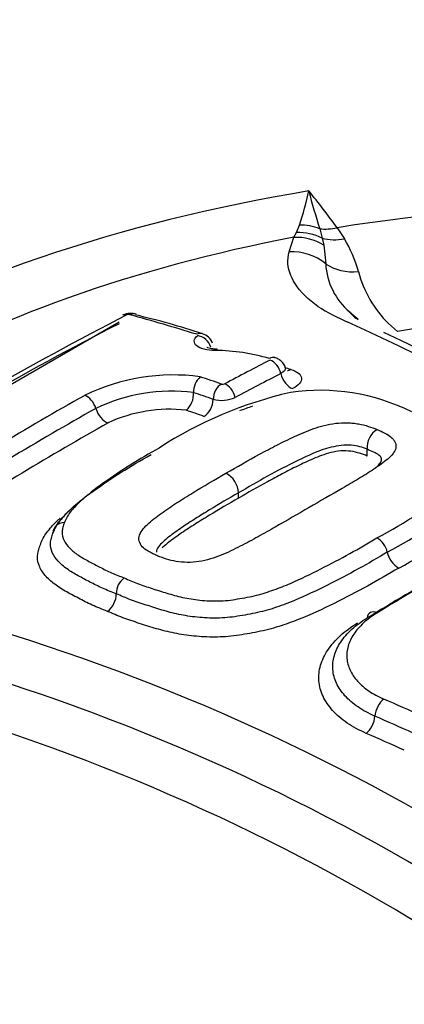
# Model space of a CAD drawing. Units: millimetres. Extents: x 0 to 594, y 0 to 420.
# Drawn here: x 408 to 409, y 393 to 395 of the extents above; entities that cross this region are included whole.
import ezdxf

# ---------------------------------------------------------------- set-up
doc = ezdxf.new("R2010")
doc.units = ezdxf.units.MM
doc.layers.add('II2-04CAP-STD', color=7, linetype='Continuous')
doc.layers.add('TSH-1', color=7, linetype='Continuous')

# ---------------------------------------------------------------- blocks, each defined once
blk = doc.blocks.new('SE6')
at = {"layer": 'II2-04CAP-STD', "color": 7, "linetype": 'Continuous'}
for p, q in [((408.4905, 394.5724), (408.4946, 394.5801)), ((408.4946, 394.5801), (408.4994, 394.5924)), ((408.5327, 394.5864), (408.5367, 394.5709)), ((408.561, 394.5881), (408.5728, 394.5702)), ((408.4828, 394.5489), (408.4905, 394.5724)), ((408.5367, 394.5709), (408.5391, 394.5595)), ((408.5391, 394.5595), (408.5423, 394.5292)), ((408.5297, 394.46), (408.5133, 394.473)), ((408.581, 394.4509), (408.5953, 394.439)), ((407.7432, 394.1677), (408.2058, 394.4347)), ((408.6446, 394.4319), (408.6591, 394.4192)), ((408.3272, 394.3194), (408.3272, 394.3194)), ((408.6101, 394.2161), (408.6101, 394.2271)), ((408.6101, 394.2271), (408.6101, 394.2271)), ((408.4002, 394.1475), (408.4002, 394.1561))]:
    blk.add_line(p, q, dxfattribs=at)
for centre, radius, start, end in [((409.0315, 390.6486), 4.5318, 69.1799, 110.7543), ((408.0762, 394.7402), 0.4483, 340.7474, 348.1249), ((407.6532, 393.9352), 1.1182, 35.7219, 39.5941), ((409.3897, 394.8677), 0.902, 194.0994, 198.1666), ((408.3828, 394.4578), 0.2207, 15.4597, 30.6173), ((408.6547, 394.536), 0.1126, 183.4804, 229.1306), ((408.7773, 394.5652), 0.1881, 194.9648, 225.1414), ((408.7261, 394.7741), 0.3705, 237.9758, 246.524), ((410.6521, 389.6931), 5.3397, 117.1124, 122.8678), ((408.2228, 394.4259), 0.0226, 87.5605, 119.9988), ((408.221, 394.4409), 0.00576, 90.2284, 114.9764), ((408.2212, 394.4377), 0.00895, 75.5773, 91.0822), ((407.2313, 390.8587), 3.7223, 72.7962, 74.5422), ((408.2259, 394.4233), 0.0251, 71.5133, 94.9284), ((407.9559, 393.2529), 1.2247, 71.6416, 76.932), ((403.7287, 384.0688), 11.444, 55.07406, 64.92594), ((408.3357, 394.3928), 0.0232, 18.0207, 75.6019), ((403.8596, 384.2059), 11.2736, 55.07368, 64.92632), ((408.3574, 394.0472), 0.341, 74.0762, 89.0894), ((410.7392, 389.899), 5.0243, 117.0804, 118.0375), ((408.3743, 393.9625), 0.41, 74.2537, 75.734), ((408.2942, 394.0178), 0.3304, 82.3621, 115.9269), ((408.3596, 394.3209), 0.0325, 131.3909, 182.6802), ((407.0704, 390.5626), 3.9894, 70.9468, 71.4721), ((410.7556, 389.8798), 5.0213, 117.0861, 118.0415), ((408.2909, 394.0382), 0.2835, 82.6472, 115.7118), ((408.3749, 394.3399), 0.00677, 251.6459, 292.4077), ((408.5327, 393.9869), 0.3363, 63.5482, 98.176), ((410.8767, 389.4759), 5.5545, 119.4023, 122.7909), ((408.6336, 393.6704), 0.6661, 102.9055, 122.9904), ((408.2902, 394.3178), 0.037, 312.6405, 2.3893), ((407.0596, 390.5501), 3.9767, 70.9263, 71.4123), ((408.3728, 394.3582), 0.0515, 254.5794, 295.6125), ((410.8928, 389.4583), 5.5503, 119.4032, 122.7865), ((408.2876, 394.0577), 0.2346, 83.2299, 115.1639), ((409.4888, 391.3061), 3.1754, 109.6074, 110.0168), ((408.6445, 394.2302), 0.0346, 122.3417, 185.0532), ((408.3623, 394.1544), 0.038, 2.6427, 62.599), ((408.2251, 394.8425), 0.8588, 297.807, 308.2876), ((408.2368, 394.8291), 0.87, 297.8079, 308.4059), ((408.2493, 394.8148), 0.8831, 297.8114, 308.5267), ((411.4453, 389.302), 5.4466, 118.3078, 121.3702), ((411.4571, 389.3178), 5.4379, 118.2988, 121.3776), ((408.6086, 394.0526), 0.0347, 11.4983, 60.5096), ((408.6806, 394.0673), 0.0387, 191.5412, 240.1692), ((408.233, 393.9921), 0.0318, 126.4239, 180.5332), ((408.1658, 393.9915), 0.0354, 306.7311, 0.4739), ((406.9914, 390.6215), 3.4632, 43.9463, 76.0537), ((406.9696, 390.6007), 3.4124, 43.9452, 76.0548), ((406.947, 390.5771), 3.366, 43.9612, 76.0388), ((406.4598, 388.8094), 5.4634, 65.8012, 66.5162), ((406.4411, 388.7749), 5.4711, 65.7898, 66.5013)]:
    blk.add_arc(centre, radius, start, end, dxfattribs=at)
for centre, major_axis, ratio, start_param, end_param in [((409.0315, 393.6058), (2.6473, 0), 0.57735, 0.955878, 2.185715), ((409.0315, 393.6058), (-1.7652, 0), 0.57735, 2.87179, 4.982192), ((409.0315, 393.6058), (-1.8775, 0), 0.57735, 4.991181, 6.002179), ((408.5009, 394.5057), (-0.0773, 0.0207), 0.926699, 4.489244, 5.035302), ((408.5043, 394.5194), (-0.078, 0.0178), 0.907008, 4.552206, 4.977887), ((408.561, 394.6534), (-0.0654, -0.046), 0.756462, 0.688818, 1.081677), ((409.0315, 393.6242), (-1.7292, 0), 0.57735, 5.030605, 5.962518), ((408.498, 394.497), (-0.0739, 0.0305), 0.933367, 4.533862, 5.173977), ((408.5725, 394.6362), (-0.0678, -0.0425), 0.778261, 0.623197, 1.121549), ((408.4903, 394.4738), (-0.0773, 0.0206), 0.935759, 4.245688, 5.051389), ((408.5943, 394.5845), (-0.077, -0.0218), 0.840158, 0.619567, 1.352721), ((409.0315, 393.6275), (-1.4209, 0), 0.57735, 2.876376, 4.977606), ((408.6417, 394.5028), (0.0555, 0.0576), 0.811358, 3.023824, 3.321105), ((408.2217, 394.4255), (0.0102, -0.02), 0.609935, 2.642285, 3.140803), ((408.2241, 394.426), (0.0003, -0.0225), 0.313932, 3.150868, 3.552638), ((408.2265, 394.4258), (-0.006, -0.0217), 0.704348, 3.110016, 3.705865), ((408.2265, 394.4258), (-0.006, -0.0217), 0.704348, 3.082876, 3.110016), ((407.9737, 389.689), (2.827, 4.8965), 0.57735, 0.727313, 0.843083), ((408.3349, 394.394), (-0.0067, -0.0215), 0.692937, 3.144039, 3.727135), ((408.3362, 394.3918), (0.015, -0.0168), 0.790416, 1.035159, 2.431408), ((408.3654, 394.3678), (-0.0001, -0.0225), 0.279179, 3.123596, 3.582753), ((408.4532, 394.3548), (-0.0061, -0.0217), 0.631234, 3.143458, 3.711837), ((408.4541, 394.3522), (-0.0102, 0.02), 0.609336, 4.326982, 5.72542), ((408.4832, 394.3797), (0.0068, 0.0241), 0.630931, 3.365182, 3.704399), ((408.4861, 394.3485), (0.0114, -0.0223), 0.609284, 4.326859, 5.716722), ((408.3753, 394.3133), (0.0073, 0.0213), 0.679643, 0.627021, 2.025273), ((408.38, 394.3135), (-0.0106, 0.0199), 0.599273, 4.31656, 5.715344), ((408.1532, 394.2949), (-0.011, 0.0196), 0.584542, 4.33452, 5.731311), ((408.3411, 394.3031), (-0.0082, -0.0236), 0.679446, 0.635636, 2.025782), ((408.1843, 394.2923), (-0.0123, 0.0218), 0.584532, 1.192906, 2.581143), ((409.1529, 389.1483), (-2.9137, 5.0467), 0.57735, -0.587826, -0.580704), ((408.1375, 389.5944), (2.8456, 4.9288), 0.57735, 0.77288, 0.84246), ((408.1202, 394.0883), (0.0212, -0.0076), 0.838233, 2.02088, 3.419852), ((408.6275, 393.9396), (0.013, -0.0213), 0.561117, 2.414029, 3.780464), ((409.0315, 393.6058), (1.7652, 0), 0.57735, 2.869419, 4.984562), ((409.0315, 393.6275), (1.4209, 0), 0.57735, 2.861722, 4.99226), ((408.6386, 393.8001), (-0.01, -0.0229), 0.548668, 3.917558, 5.28487), ((408.6066, 393.7845), (-0.01, -0.0229), 0.548412, 0.783991, 2.143589), ((408.806, 388.9223), (-3.3091, 4.7869), 0.62668, -0.804012, -0.790142), ((409.0315, 393.3408), (-2.8987, 0), 0.57735, 0, 3.153936)]:
    blk.add_ellipse(centre, major_axis=major_axis, ratio=ratio, start_param=start_param, end_param=end_param, dxfattribs=at)
for points, knots in [([(408.5133, 394.473), (408.4999, 394.4851), (408.4905, 394.4977), (408.4803, 394.5231), (408.4793, 394.5359), (408.4828, 394.5489)], [0, 0, 0, 0, 0.5, 0.5, 1, 1, 1, 1]), ([(408.3629, 394.3881), (408.3561, 394.3882), (408.3499, 394.3889), (408.3393, 394.3915), (408.335, 394.3934), (408.3294, 394.398), (408.3281, 394.4007), (408.3285, 394.4064), (408.3303, 394.4094), (408.3335, 394.4122)], [0, 0, 0, 0, 0.25, 0.25, 0.5, 0.5, 0.75, 0.75, 1, 1, 1, 1]), ([(408.3657, 394.3904), (408.3645, 394.3904), (408.3605, 394.3902), (408.3548, 394.3911), (408.3501, 394.3923), (408.3489, 394.3929), (408.3488, 394.3929), (408.3488, 394.3929)], [0, 0, 0, 0, 0.0709541, 0.2785717, 0.4486156, 0.5940948, 0.6222635, 0.6222635, 0.6222635, 0.6222635]), ([(408.4763, 394.3602), (408.4762, 394.3606), (408.4758, 394.3633), (408.4728, 394.3678), (408.468, 394.3725), (408.4632, 394.3754), (408.4603, 394.376), (408.4592, 394.3762)], [0, 0, 0, 0, 0.047575, 0.345129, 0.616709, 0.880893, 1, 1, 1, 1]), ([(408.4765, 394.3602), (408.4765, 394.3599), (408.4766, 394.3597), (408.477, 394.3564), (408.4744, 394.3531), (408.4693, 394.3504)], [0.4552923, 0.4552923, 0.4552923, 0.4552923, 0.5, 0.5, 1, 1, 1, 1]), ([(408.4856, 394.3571), (408.4908, 394.3556), (408.495, 394.3536), (408.501, 394.3489), (408.5027, 394.3461), (408.5033, 394.3403), (408.5022, 394.3373), (408.4972, 394.3314), (408.4934, 394.3285), (408.4884, 394.326)], [0, 0, 0, 0, 0.25, 0.25, 0.5, 0.5, 0.75, 0.75, 1, 1, 1, 1]), ([(408.3797, 394.1881), (408.3978, 394.1986), (408.416, 394.2089), (408.4438, 394.224), (408.4532, 394.2289), (408.472, 394.2387), (408.4818, 394.2434), (408.5017, 394.2525), (408.5119, 394.257), (408.5283, 394.2627), (408.534, 394.2645), (408.546, 394.2675), (408.5523, 394.2687), (408.565, 394.2702), (408.5716, 394.2705), (408.581, 394.2702), (408.584, 394.2699), (408.5901, 394.2694), (408.5931, 394.269), (408.6016, 394.2675), (408.6068, 394.2661), (408.6167, 394.2629), (408.6215, 394.2612), (408.626, 394.2594)], [0, 0, 0, 0, 0.25, 0.25, 0.375, 0.375, 0.5, 0.5, 0.625, 0.625, 0.6875, 0.6875, 0.75, 0.75, 0.8125, 0.8125, 0.84375, 0.84375, 0.875, 0.875, 0.9375, 0.9375, 1, 1, 1, 1]), ([(408.626, 394.2594), (408.6305, 394.2575), (408.6347, 394.2555), (408.6427, 394.2513), (408.6464, 394.249), (408.6507, 394.2452), (408.6519, 394.2439), (408.654, 394.2411), (408.6549, 394.2397), (408.6569, 394.2354), (408.6571, 394.2323), (408.6558, 394.2262), (408.6542, 394.223), (408.6497, 394.217), (408.6468, 394.2141), (408.6369, 394.2056), (408.629, 394.2002), (408.6129, 394.1895), (408.6045, 394.1842), (408.5871, 394.1738), (408.5783, 394.1687), (408.5516, 394.1531), (408.5335, 394.1427), (408.5153, 394.1323)], [0, 0, 0, 0, 0.0625, 0.0625, 0.125, 0.125, 0.15625, 0.15625, 0.1875, 0.1875, 0.25, 0.25, 0.3125, 0.3125, 0.375, 0.375, 0.5, 0.5, 0.625, 0.625, 0.75, 0.75, 1, 1, 1, 1]), ([(408.2709, 394.2291), (408.255, 394.2202), (408.2391, 394.211), (408.209, 394.192), (408.1946, 394.1822), (408.1667, 394.1623), (408.1533, 394.152), (408.1361, 394.1359), (408.1307, 394.1303), (408.1241, 394.1218), (408.1221, 394.119), (408.1189, 394.1133), (408.1177, 394.1105), (408.1167, 394.1076)], [0, 0, 0, 0, 0.25, 0.25, 0.5, 0.5, 0.75, 0.75, 0.875, 0.875, 0.9375, 0.9375, 1, 1, 1, 1]), ([(408.6101, 394.2271), (408.6023, 394.2304), (408.5941, 394.233), (408.5736, 394.2344), (408.5618, 394.2331), (408.5305, 394.2252), (408.5137, 394.2168), (408.4629, 394.1923), (408.4317, 394.1745), (408.4002, 394.1561)], [0, 0, 0, 0, 0.125, 0.125, 0.25, 0.25, 0.5, 0.5, 1, 1, 1, 1]), ([(408.6233, 394.1965), (408.6271, 394.1997), (408.6305, 394.2031), (408.6322, 394.2063), (408.6333, 394.2083), (408.6337, 394.2102), (408.6333, 394.2119), (408.6328, 394.2137), (408.6314, 394.2156), (408.6296, 394.2172), (408.6274, 394.2191), (408.624, 394.2208), (408.6205, 394.2224), (408.6172, 394.224), (408.6138, 394.2255), (408.6101, 394.2271), (408.6101, 394.2271), (408.6101, 394.2271), (408.6101, 394.2271)], [0.6898611, 0.6898611, 0.6898611, 0.6898611, 0.7743177, 0.7743177, 0.7743177, 0.8246355, 0.8246355, 0.8246355, 0.8773266, 0.8773266, 0.8773266, 0.9407529, 0.9407529, 0.9407529, 0.9999888, 0.9999888, 0.9999888, 1, 1, 1, 1]), ([(408.0981, 394.0907), (408.0992, 394.0938), (408.1005, 394.0968), (408.1037, 394.1029), (408.1057, 394.1059), (408.1123, 394.1148), (408.1178, 394.1207), (408.1354, 394.1377), (408.1492, 394.1485), (408.1783, 394.1694), (408.1933, 394.1797), (408.2247, 394.1996), (408.2412, 394.2091), (408.2579, 394.2186)], [0, 0, 0, 0, 0.0625, 0.0625, 0.125, 0.125, 0.25, 0.25, 0.5, 0.5, 0.75, 0.75, 1, 1, 1, 1]), ([(408.6101, 394.2161), (408.6081, 394.2169), (408.606, 394.2177), (408.6018, 394.2191), (408.5997, 394.2199), (408.5931, 394.222), (408.5884, 394.2232), (408.5781, 394.2245), (408.5725, 394.2248), (408.5614, 394.224), (408.5559, 394.223), (408.5454, 394.2203), (408.5405, 394.2187), (408.531, 394.2153), (408.5265, 394.2135), (408.5177, 394.2097), (408.5134, 394.2078), (408.5048, 394.2038), (408.5005, 394.2018), (408.4879, 394.1957), (408.4797, 394.1915), (408.4635, 394.183), (408.4555, 394.1786), (408.4316, 394.1655), (408.4158, 394.1566), (408.4002, 394.1475)], [0, 0, 0, 0, 0.03125, 0.03125, 0.0625, 0.0625, 0.125, 0.125, 0.1875, 0.1875, 0.25, 0.25, 0.3125, 0.3125, 0.375, 0.375, 0.4375, 0.4375, 0.5, 0.5, 0.625, 0.625, 0.75, 0.75, 1, 1, 1, 1]), ([(408.269, 394.0533), (408.2667, 394.0543), (408.2645, 394.0552), (408.2604, 394.0573), (408.2583, 394.0583), (408.2522, 394.0615), (408.2484, 394.0638), (408.2428, 394.0691), (408.2407, 394.072), (408.2381, 394.0781), (408.2379, 394.0815), (408.2393, 394.0882), (408.241, 394.0916), (408.2457, 394.0982), (408.2486, 394.1014), (408.2584, 394.1108), (408.2663, 394.1167), (408.2825, 394.1284), (408.2908, 394.1341), (408.3082, 394.1453), (408.317, 394.1508), (408.3435, 394.1671), (408.3616, 394.1777), (408.3797, 394.1881)], [0, 0, 0, 0, 0.03125, 0.03125, 0.0625, 0.0625, 0.125, 0.125, 0.1875, 0.1875, 0.25, 0.25, 0.3125, 0.3125, 0.375, 0.375, 0.5, 0.5, 0.625, 0.625, 0.75, 0.75, 1, 1, 1, 1]), ([(408.4002, 394.1561), (408.3844, 394.1471), (408.3687, 394.1379), (408.3455, 394.1238), (408.3379, 394.119), (408.3227, 394.1094), (408.3151, 394.1046), (408.3042, 394.0971), (408.3007, 394.0946), (408.2936, 394.0895), (408.2902, 394.087), (408.2835, 394.0818), (408.2803, 394.0791), (408.2745, 394.0737), (408.2719, 394.071), (408.2679, 394.0653), (408.2666, 394.0624), (408.2666, 394.0597), (408.2666, 394.0597), (408.2666, 394.0597)], [0, 0, 0, 0, 0.25, 0.25, 0.375, 0.375, 0.5, 0.5, 0.5625, 0.5625, 0.625, 0.625, 0.6875, 0.6875, 0.75, 0.75, 0.8125, 0.8125, 0.8131187, 0.8131187, 0.8131187, 0.8131187]), ([(408.4002, 394.1475), (408.3844, 394.1385), (408.3687, 394.1292), (408.3455, 394.1151), (408.3378, 394.1104), (408.3226, 394.1008), (408.315, 394.0959), (408.3041, 394.0885), (408.3006, 394.0859), (408.2935, 394.0808), (408.2901, 394.0783), (408.2834, 394.0731), (408.2802, 394.0704), (408.2769, 394.0673), (408.2765, 394.067), (408.2762, 394.0666)], [0, 0, 0, 0, 0.25, 0.25, 0.375, 0.375, 0.5, 0.5, 0.5625, 0.5625, 0.625, 0.625, 0.6875, 0.6875, 0.6957214, 0.6957214, 0.6957214, 0.6957214]), ([(408.1272, 394.1292), (408.1259, 394.128), (408.1247, 394.1268), (408.1176, 394.12), (408.1122, 394.1142), (408.1056, 394.1054), (408.1036, 394.1024), (408.1004, 394.0966), (408.0992, 394.0937), (408.0981, 394.0907)], [0.7240622, 0.7240622, 0.7240622, 0.7240622, 0.75, 0.75, 0.875, 0.875, 0.9375, 0.9375, 1, 1, 1, 1]), ([(408.5153, 394.1323), (408.4971, 394.1217), (408.4789, 394.1111), (408.451, 394.0952), (408.4417, 394.0899), (408.4228, 394.0794), (408.413, 394.0742), (408.3931, 394.064), (408.3829, 394.059), (408.3663, 394.0523), (408.3606, 394.0502), (408.3486, 394.0467), (408.3423, 394.0453), (408.3296, 394.0433), (408.3231, 394.0428), (408.3107, 394.043), (408.3046, 394.0435), (408.2933, 394.0453), (408.2882, 394.0467), (408.2783, 394.0498), (408.2735, 394.0515), (408.269, 394.0533)], [0, 0, 0, 0, 0.25, 0.25, 0.375, 0.375, 0.5, 0.5, 0.625, 0.625, 0.6875, 0.6875, 0.75, 0.75, 0.8125, 0.8125, 0.875, 0.875, 0.9375, 0.9375, 1, 1, 1, 1]), ([(408.187, 393.9631), (408.1785, 393.9664), (408.17, 393.9697), (408.1542, 393.9769), (408.1468, 393.9807), (408.1322, 393.9884), (408.1248, 393.9922), (408.1109, 394.0002), (408.1045, 394.0044), (408.0929, 394.0136), (408.088, 394.0184), (408.0799, 394.0286), (408.0768, 394.034), (408.073, 394.0454), (408.0726, 394.0513), (408.0741, 394.0604), (408.0749, 394.0635), (408.0768, 394.0696), (408.0778, 394.0726), (408.0816, 394.0818), (408.0852, 394.0879), (408.0946, 394.0999), (408.1002, 394.1059), (408.1075, 394.1129), (408.1088, 394.1142), (408.1101, 394.1154)], [0, 0, 0, 0, 0.0625, 0.0625, 0.125, 0.125, 0.1875, 0.1875, 0.25, 0.25, 0.3125, 0.3125, 0.375, 0.375, 0.4375, 0.4375, 0.46875, 0.46875, 0.5, 0.5, 0.5625, 0.5625, 0.625, 0.625, 0.6384851, 0.6384851, 0.6384851, 0.6384851]), ([(408.1167, 394.1076), (408.1158, 394.1051), (408.1151, 394.1026), (408.1137, 394.0976), (408.1132, 394.0952), (408.1126, 394.0878), (408.1139, 394.083), (408.1185, 394.0741), (408.1217, 394.0698), (408.1297, 394.0618), (408.1344, 394.0581), (408.1449, 394.051), (408.1506, 394.0478), (408.1625, 394.0414), (408.1686, 394.0382), (408.1807, 394.0319), (408.1869, 394.0288), (408.2002, 394.023), (408.2072, 394.0204), (408.2141, 394.0176)], [0, 0, 0, 0, 0.0625, 0.0625, 0.125, 0.125, 0.25, 0.25, 0.375, 0.375, 0.5, 0.5, 0.625, 0.625, 0.75, 0.75, 0.875, 0.875, 1, 1, 1, 1]), ([(408.2012, 393.9918), (408.1936, 393.9947), (408.186, 393.9977), (408.1717, 394.004), (408.165, 394.0074), (408.1519, 394.0143), (408.1454, 394.0177), (408.1326, 394.0246), (408.1266, 394.0283), (408.1156, 394.0361), (408.1107, 394.0403), (408.1025, 394.0492), (408.0992, 394.0539), (408.0947, 394.0638), (408.0936, 394.0691), (408.0943, 394.0771), (408.0949, 394.0798), (408.0963, 394.0852), (408.0971, 394.088), (408.0981, 394.0907)], [0, 0, 0, 0, 0.125, 0.125, 0.25, 0.25, 0.375, 0.375, 0.5, 0.5, 0.625, 0.625, 0.75, 0.75, 0.875, 0.875, 0.9375, 0.9375, 1, 1, 1, 1]), ([(408.2141, 394.0176), (408.2213, 394.0145), (408.2284, 394.0114), (408.2435, 394.0056), (408.2515, 394.003), (408.2676, 393.9978), (408.2756, 393.9952), (408.292, 393.9902), (408.3004, 393.9879), (408.3182, 393.984), (408.3277, 393.9824), (408.3472, 393.9804), (408.3572, 393.9798), (408.3728, 393.9802), (408.3781, 393.9805), (408.3885, 393.9816), (408.3937, 393.9824), (408.4091, 393.985), (408.4195, 393.9868), (408.4394, 393.9918), (408.4488, 393.9949), (408.4672, 394.0015), (408.4761, 394.005), (408.5022, 394.0162), (408.5185, 394.0243), (408.5505, 394.0406), (408.5663, 394.0488), (408.5967, 394.0657), (408.6112, 394.0743), (408.6257, 394.0829)], [0, 0, 0, 0, 0.0625, 0.0625, 0.125, 0.125, 0.1875, 0.1875, 0.25, 0.25, 0.3125, 0.3125, 0.375, 0.375, 0.40625, 0.40625, 0.4375, 0.4375, 0.5, 0.5, 0.5625, 0.5625, 0.625, 0.625, 0.75, 0.75, 0.875, 0.875, 1, 1, 1, 1]), ([(408.6427, 394.0596), (408.6272, 394.0504), (408.6117, 394.0412), (408.5791, 394.0233), (408.5622, 394.0145), (408.5279, 393.9972), (408.5103, 393.9887), (408.482, 393.977), (408.4724, 393.9733), (408.4525, 393.9666), (408.4422, 393.9636), (408.4261, 393.9599), (408.4206, 393.9589), (408.4096, 393.9569), (408.4041, 393.9559), (408.3931, 393.9542), (408.3876, 393.9535), (408.3765, 393.9525), (408.3708, 393.9522), (408.3543, 393.952), (408.3436, 393.9525), (408.3229, 393.9546), (408.3127, 393.9562), (408.2935, 393.9602), (408.2844, 393.9626), (408.2669, 393.9679), (408.2583, 393.9707), (408.2412, 393.9762), (408.2327, 393.9789), (408.2165, 393.9851), (408.2088, 393.9884), (408.2012, 393.9918)], [0, 0, 0, 0, 0.125, 0.125, 0.25, 0.25, 0.375, 0.375, 0.4375, 0.4375, 0.5, 0.5, 0.53125, 0.53125, 0.5625, 0.5625, 0.59375, 0.59375, 0.625, 0.625, 0.6875, 0.6875, 0.75, 0.75, 0.8125, 0.8125, 0.875, 0.875, 0.9375, 0.9375, 1, 1, 1, 1]), ([(408.6613, 394.0337), (408.6447, 394.0239), (408.6279, 394.014), (408.5927, 393.9948), (408.5746, 393.9854), (408.5374, 393.9668), (408.5181, 393.9578), (408.4874, 393.9457), (408.4768, 393.9419), (408.4548, 393.935), (408.4435, 393.9321), (408.4262, 393.9286), (408.4204, 393.9275), (408.4088, 393.9255), (408.4029, 393.9245), (408.3851, 393.9221), (408.3732, 393.9213), (408.3501, 393.9212), (408.3388, 393.9218), (408.3166, 393.924), (408.306, 393.9256), (408.2857, 393.9297), (408.2759, 393.9321), (408.2571, 393.9377), (408.2479, 393.9407), (408.2296, 393.9465), (408.2205, 393.9495), (408.2033, 393.956), (408.1951, 393.9596), (408.187, 393.9631)], [0, 0, 0, 0, 0.125, 0.125, 0.25, 0.25, 0.375, 0.375, 0.4375, 0.4375, 0.5, 0.5, 0.53125, 0.53125, 0.5625, 0.5625, 0.625, 0.625, 0.6875, 0.6875, 0.75, 0.75, 0.8125, 0.8125, 0.875, 0.875, 0.9375, 0.9375, 1, 1, 1, 1]), ([(408.6226, 393.7923), (408.6124, 393.7968), (408.6031, 393.8018), (408.5868, 393.8129), (408.5796, 393.8191), (408.5679, 393.8321), (408.5633, 393.839), (408.5566, 393.8533), (408.5546, 393.8608), (408.5535, 393.8758), (408.5542, 393.8834), (408.5586, 393.8985), (408.562, 393.9058), (408.5715, 393.9202), (408.5777, 393.9273), (408.5922, 393.9405), (408.6005, 393.9467), (408.6099, 393.9524)], [0, 0, 0, 0, 0.125, 0.125, 0.25, 0.25, 0.375, 0.375, 0.5, 0.5, 0.625, 0.625, 0.75, 0.75, 0.875, 0.875, 1, 1, 1, 1]), ([(408.6258, 393.9604), (408.6175, 393.9554), (408.6102, 393.95), (408.5976, 393.9384), (408.5922, 393.9322), (408.5838, 393.9197), (408.5808, 393.9132), (408.577, 393.9), (408.5763, 393.8933), (408.5774, 393.8802), (408.5791, 393.8737), (408.5849, 393.8611), (408.589, 393.8551), (408.5993, 393.8437), (408.6056, 393.8383), (408.6199, 393.8286), (408.6279, 393.8242), (408.6369, 393.8203)], [0, 0, 0, 0, 0.125, 0.125, 0.25, 0.25, 0.375, 0.375, 0.5, 0.5, 0.625, 0.625, 0.75, 0.75, 0.875, 0.875, 1, 1, 1, 1]), ([(408.6085, 393.7644), (408.5969, 393.7694), (408.5866, 393.775), (408.5682, 393.7875), (408.5602, 393.7945), (408.547, 393.8091), (408.5418, 393.8168), (408.5343, 393.8329), (408.5321, 393.8413), (408.5307, 393.8581), (408.5316, 393.8667), (408.5365, 393.8837), (408.5404, 393.892), (408.5511, 393.9082), (408.558, 393.9161), (408.5743, 393.9309), (408.5836, 393.9379), (408.5942, 393.9444)], [0, 0, 0, 0, 0.125, 0.125, 0.25, 0.25, 0.375, 0.375, 0.5, 0.5, 0.625, 0.625, 0.75, 0.75, 0.875, 0.875, 1, 1, 1, 1])]:
    blk.add_open_spline(points, degree=3, knots=knots, dxfattribs=at)

msp = doc.modelspace()

# ---------------------------------------------------------------- block references
at = {"layer": 'TSH-1'}
msp.add_blockref('SE6', (0, 0), dxfattribs=at)

doc.saveas('drawing.dxf')
